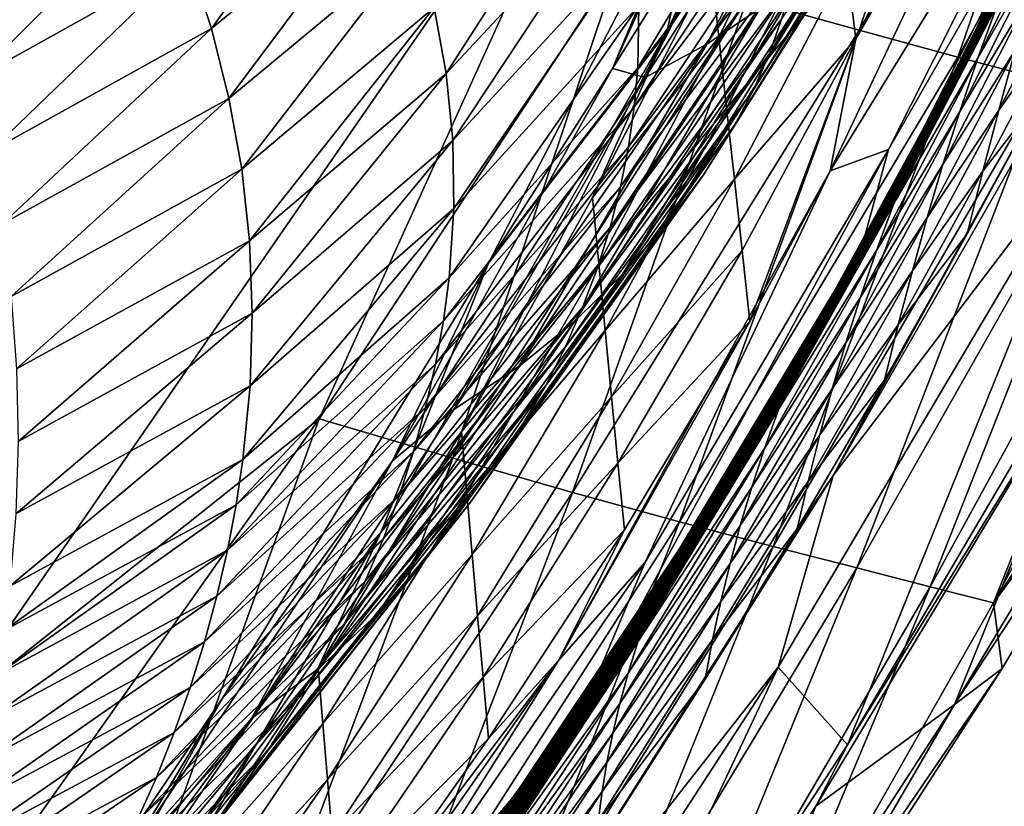
# Model space of a CAD drawing. Extents: x -205 to 205, y -420 to 0.
# Drawn here: x 32 to 82, y -341 to -301 of the extents above; entities that cross this region are included whole.
import ezdxf

# ---------------------------------------------------------------- set-up
doc = ezdxf.new("R2010")
doc.units = 0
doc.layers.add('LAYER00003', color=7, linetype='CONTINUOUS')

msp = doc.modelspace()

# ---------------------------------------------------------------- linework, layer by layer
at = {"layer": 'LAYER00003', "color": 31}
for points in [[(66.994, -290.983, 318.74), (75.158, -273.791, 332.806), (61.93, -303.057, 298.349)], [(75.158, -273.791, 332.806), (72.197, -286.623, 311.1), (61.93, -303.057, 298.349)], [(76.433, -276.093, 342.288), (66.994, -290.983, 318.74), (64.7, -301.176, 312.562)], [(64.7, -301.176, 312.562), (72.475, -286.15, 330.501), (76.433, -276.093, 342.288)], [(83.04, -275.692, 89.084), (74.557, -301.097, 137.051), (68.825, -299.482, 89.239)], [(74.557, -301.097, 137.051), (83.04, -275.692, 89.084), (88.414, -277.181, 136.623)], [(88.414, -277.181, 136.623), (79.608, -302.479, 184.894), (74.557, -301.097, 137.051)], [(79.608, -302.479, 184.894), (88.414, -277.181, 136.623), (93.073, -278.45, 184.195)], [(93.073, -278.45, 184.195), (84.095, -303.657, 234.29), (79.608, -302.479, 184.894)], [(77.834, -283.984, 301.087), (66.761, -301.803, 288.428), (75.207, -285.367, 306.125)], [(66.761, -301.803, 288.428), (77.834, -283.984, 301.087), (69.49, -299.965, 284.183)], [(73.061, -308.281, 315.753), (86.512, -286.435, 344.246), (84.522, -284.051, 343.055)], [(84.522, -284.051, 343.055), (74.383, -301.538, 321.326), (73.061, -308.281, 315.753)], [(74.383, -301.538, 321.326), (84.522, -284.051, 343.055), (81.596, -286.791, 338.432)], [(27.996, -336.005, 0), (-63.158, -285.157, 0), (63.158, -285.157, 0)], [(63.158, -285.157, 0), (46.916, -320.977, 40.747), (27.996, -336.005, 0)], [(46.916, -320.977, 40.747), (63.158, -285.157, 0), (62.293, -297.604, 39.94)], [(75.207, -285.367, 306.125), (63.605, -303.517, 292.586), (72.197, -286.623, 311.1)], [(63.605, -303.517, 292.586), (75.207, -285.367, 306.125), (66.761, -301.803, 288.428)], [(72.475, -286.15, 330.501), (64.7, -301.176, 312.562), (66.978, -297.806, 316.923)], [(61.93, -303.057, 298.349), (72.197, -286.623, 311.1), (63.605, -303.517, 292.586)], [(86.512, -286.435, 344.246), (73.061, -308.281, 315.753), (76.054, -307.186, 320.341)], [(86.512, -286.435, 344.246), (76.054, -307.186, 320.341), (86.499, -289.004, 346.359)], [(79.244, -287.042, 257.815), (69.937, -302.318, 248.316), (78.7, -288.607, 260.768)], [(69.937, -302.318, 248.316), (79.244, -287.042, 257.815), (70.595, -300.501, 245.789)], [(81.596, -286.791, 338.432), (73.906, -297.691, 323.62), (74.383, -301.538, 321.326)], [(71.875, -288.591, 228.373), (63.226, -303.026, 223.481), (72.059, -291.395, 232.755)], [(63.226, -303.026, 223.481), (71.875, -288.591, 228.373), (63.27, -299.823, 219.695)], [(78.7, -288.607, 260.768), (69.155, -304.101, 250.818), (78.028, -290.133, 263.698)], [(69.155, -304.101, 250.818), (78.7, -288.607, 260.768), (69.937, -302.318, 248.316)], [(79.676, -302.782, 330.21), (86.499, -289.004, 346.359), (74.589, -312.552, 318.694)], [(86.499, -289.004, 346.359), (76.054, -307.186, 320.341), (74.589, -312.552, 318.694)], [(86.499, -289.004, 346.359), (79.676, -302.782, 330.21), (85.065, -292.011, 344.889)], [(41.401, -301.005, 190.545), (49.211, -290.192, 191.662), (40.249, -297.479, 187.641)], [(49.211, -290.192, 191.662), (41.401, -301.005, 190.545), (50.693, -293.367, 195.041)], [(72.952, -289.997, 328.207), (66.978, -297.806, 316.923), (67.374, -301.443, 315.039)], [(67.374, -301.443, 315.039), (73.429, -293.844, 325.913), (72.952, -289.997, 328.207)], [(78.028, -290.133, 263.698), (68.245, -305.849, 253.293), (77.226, -291.617, 266.605)], [(68.245, -305.849, 253.293), (78.028, -290.133, 263.698), (69.155, -304.101, 250.818)], [(53.422, -303.3, 205.157), (61.536, -290.655, 208.092), (52.799, -299.928, 201.797)], [(61.536, -290.655, 208.092), (53.422, -303.3, 205.157), (62.424, -293.635, 211.993)], [(55.58, -313.013, 294.191), (64.7, -301.176, 312.562), (66.994, -290.983, 318.74)], [(66.994, -290.983, 318.74), (61.93, -303.057, 298.349), (55.58, -313.013, 294.191)], [(72.059, -291.395, 232.755), (63.044, -305.029, 225.781), (72.01, -293.163, 235.419)], [(63.044, -305.029, 225.781), (72.059, -291.395, 232.755), (63.226, -303.026, 223.481)], [(77.226, -291.617, 266.605), (66.58, -308.496, 257.088), (75.723, -293.845, 271.077)], [(66.58, -308.496, 257.088), (77.226, -291.617, 266.605), (68.245, -305.849, 253.293)], [(85.065, -292.011, 344.889), (79.676, -302.782, 330.21), (79.403, -303.307, 331.888)], [(79.403, -303.307, 331.888), (84.761, -292.63, 346.511), (85.065, -292.011, 344.889)], [(84.761, -292.63, 346.511), (79.403, -303.307, 331.888), (79.128, -303.84, 333.598)], [(79.128, -303.84, 333.598), (84.463, -293.245, 348.128), (84.761, -292.63, 346.511)], [(72.01, -293.163, 235.419), (62.745, -307.056, 228.06), (71.838, -294.962, 238.056)], [(62.745, -307.056, 228.06), (72.01, -293.163, 235.419), (63.044, -305.029, 225.781)], [(84.463, -293.245, 348.128), (79.128, -303.84, 333.598), (78.858, -304.369, 335.304)], [(78.858, -304.369, 335.304), (84.176, -293.842, 349.705), (84.463, -293.245, 348.128)], [(85.339, -292.938, 384.679), (81.645, -299.721, 365.503), (80.628, -302.517, 373.044)], [(80.628, -302.517, 373.044), (84.336, -296.022, 391.559), (85.339, -292.938, 384.679)], [(42.301, -304.583, 193.463), (50.693, -293.367, 195.041), (41.401, -301.005, 190.545)], [(50.693, -293.367, 195.041), (42.301, -304.583, 193.463), (51.89, -296.615, 198.422)], [(53.758, -306.73, 208.499), (62.424, -293.635, 211.993), (53.422, -303.3, 205.157)], [(62.424, -293.635, 211.993), (53.758, -306.73, 208.499), (63.002, -296.692, 215.863)], [(29.225, -303.612, 184.634), (38.846, -294.076, 184.777), (28.202, -299.998, 182.093)], [(38.846, -294.076, 184.777), (29.225, -303.612, 184.634), (40.249, -297.479, 187.641)], [(75.723, -293.845, 271.077), (64.636, -311.064, 260.822), (73.924, -295.977, 275.498)], [(64.636, -311.064, 260.822), (75.723, -293.845, 271.077), (66.58, -308.496, 257.088)], [(73.429, -293.844, 325.913), (67.374, -301.443, 315.039), (67.769, -305.079, 313.158)], [(67.769, -305.079, 313.158), (73.906, -297.691, 323.62), (73.429, -293.844, 325.913)], [(73.216, -323.868, 414.665), (86.701, -306.149, 445.151), (90.408, -293.953, 454.309)], [(84.11, -304.123, 433.499), (73.216, -323.868, 414.665), (90.408, -293.953, 454.309)], [(84.176, -293.842, 349.705), (78.858, -304.369, 335.304), (78.599, -304.884, 336.967)], [(78.599, -304.884, 336.967), (83.908, -294.409, 351.206), (84.176, -293.842, 349.705)], [(83.908, -294.409, 351.206), (78.599, -304.884, 336.967), (78.356, -305.372, 338.55)], [(78.356, -305.372, 338.55), (83.665, -294.93, 352.595), (83.908, -294.409, 351.206)], [(71.838, -294.962, 238.056), (62.331, -309.107, 230.312), (71.545, -296.793, 240.664)], [(62.331, -309.107, 230.312), (71.838, -294.962, 238.056), (62.745, -307.056, 228.06)], [(83.665, -294.93, 352.595), (78.356, -305.372, 338.55), (78.137, -305.822, 340.014)], [(78.137, -305.822, 340.014), (83.391, -295.529, 354.2), (83.665, -294.93, 352.595)], [(83.391, -295.529, 354.2), (78.137, -305.822, 340.014), (77.89, -306.339, 341.707)], [(77.89, -306.339, 341.707), (83.12, -296.135, 355.825), (83.391, -295.529, 354.2)], [(73.924, -295.977, 275.498), (62.45, -313.559, 264.503), (71.853, -298.018, 279.867)], [(62.45, -313.559, 264.503), (73.924, -295.977, 275.498), (64.636, -311.064, 260.822)], [(83.12, -296.135, 355.825), (77.89, -306.339, 341.707), (77.646, -306.862, 343.419)], [(77.646, -306.862, 343.419), (82.854, -296.744, 357.46), (83.12, -296.135, 355.825)], [(84.336, -296.022, 391.559), (80.628, -302.517, 373.044), (79.696, -305.259, 380.311)], [(79.696, -305.259, 380.311), (83.404, -299.073, 398.228), (84.336, -296.022, 391.559)], [(42.95, -308.205, 196.388), (51.89, -296.615, 198.422), (42.301, -304.583, 193.463)], [(51.89, -296.615, 198.422), (42.95, -308.205, 196.388), (52.799, -299.928, 201.797)], [(53.806, -310.215, 211.814), (63.002, -296.692, 215.863), (53.758, -306.73, 208.499)], [(63.002, -296.692, 215.863), (53.806, -310.215, 211.814), (63.27, -299.823, 219.695)], [(82.854, -296.744, 357.46), (77.646, -306.862, 343.419), (77.407, -307.388, 345.142)], [(77.407, -307.388, 345.142), (82.594, -297.352, 359.097), (82.854, -296.744, 357.46)], [(71.545, -296.793, 240.664), (61.802, -311.179, 232.536), (71.13, -298.651, 243.24)], [(61.802, -311.179, 232.536), (71.545, -296.793, 240.664), (62.331, -309.107, 230.312)], [(85.804, -297.19, 421.433), (82.529, -302.121, 404.743), (81.694, -305.19, 411.164)], [(81.694, -305.19, 411.164), (84.957, -300.612, 427.463), (85.804, -297.19, 421.433)], [(30.06, -307.297, 187.237), (40.249, -297.479, 187.641), (29.225, -303.612, 184.634)], [(40.249, -297.479, 187.641), (30.06, -307.297, 187.237), (41.401, -301.005, 190.545)], [(62.293, -297.604, 39.94), (53.749, -322.978, 89.419), (46.916, -320.977, 40.747)], [(53.749, -322.978, 89.419), (62.293, -297.604, 39.94), (68.825, -299.482, 89.239)], [(73.906, -297.691, 323.62), (67.769, -305.079, 313.158), (68.164, -308.716, 311.277)], [(68.164, -308.716, 311.277), (74.383, -301.538, 321.326), (73.906, -297.691, 323.62)], [(82.594, -297.352, 359.097), (77.407, -307.388, 345.142), (77.174, -307.913, 346.868)], [(77.174, -307.913, 346.868), (82.341, -297.957, 360.728), (82.594, -297.352, 359.097)], [(71.853, -298.018, 279.867), (59.992, -315.976, 268.122), (69.49, -299.965, 284.183)], [(59.992, -315.976, 268.122), (71.853, -298.018, 279.867), (62.45, -313.559, 264.503)], [(60.897, -309.647, 303.754), (67.374, -301.443, 315.039), (66.978, -297.806, 316.923)], [(64.7, -301.176, 312.562), (60.897, -309.647, 303.754), (66.978, -297.806, 316.923)], [(82.341, -297.957, 360.728), (77.174, -307.913, 346.868), (76.949, -308.435, 348.587)], [(76.949, -308.435, 348.587), (82.098, -298.556, 362.345), (82.341, -297.957, 360.728)], [(71.13, -298.651, 243.24), (61.159, -313.243, 234.736), (70.595, -300.501, 245.789)], [(61.159, -313.243, 234.736), (71.13, -298.651, 243.24), (61.802, -311.179, 232.536)], [(82.098, -298.556, 362.345), (76.949, -308.435, 348.587), (76.732, -308.951, 350.292)], [(76.732, -308.951, 350.292), (81.865, -299.145, 363.94), (82.098, -298.556, 362.345)], [(81.865, -299.145, 363.94), (76.732, -308.951, 350.292), (76.525, -309.459, 351.973)], [(76.525, -309.459, 351.973), (81.645, -299.721, 365.503), (81.865, -299.145, 363.94)], [(83.404, -299.073, 398.228), (79.696, -305.259, 380.311), (78.836, -307.97, 387.366)], [(78.836, -307.97, 387.366), (82.529, -302.121, 404.743), (83.404, -299.073, 398.228)], [(68.825, -299.482, 89.239), (59.874, -324.731, 137.518), (53.749, -322.978, 89.419)], [(59.874, -324.731, 137.518), (68.825, -299.482, 89.239), (74.557, -301.097, 137.051)], [(81.645, -299.721, 365.503), (76.525, -309.459, 351.973), (76.33, -309.955, 353.623)], [(76.33, -309.955, 353.623), (80.628, -302.517, 373.044), (81.645, -299.721, 365.503)], [(43.346, -311.863, 199.314), (52.799, -299.928, 201.797), (42.95, -308.205, 196.388)], [(52.799, -299.928, 201.797), (43.346, -311.863, 199.314), (53.422, -303.3, 205.157)], [(63.27, -299.823, 219.695), (53.564, -313.752, 215.096), (63.226, -303.026, 223.481)], [(53.564, -313.752, 215.096), (63.27, -299.823, 219.695), (53.806, -310.215, 211.814)], [(69.49, -299.965, 284.183), (57.142, -318.292, 271.655), (66.761, -301.803, 288.428)], [(57.142, -318.292, 271.655), (69.49, -299.965, 284.183), (59.992, -315.976, 268.122)], [(70.595, -300.501, 245.789), (60.399, -315.279, 236.913), (69.937, -302.318, 248.316)], [(60.399, -315.279, 236.913), (70.595, -300.501, 245.789), (61.159, -313.243, 234.736)], [(84.957, -300.612, 427.463), (81.694, -305.19, 411.164), (80.885, -308.31, 417.549)], [(80.885, -308.31, 417.549), (84.11, -304.123, 433.499), (84.957, -300.612, 427.463)], [(30.706, -310.997, 189.878), (41.401, -301.005, 190.545), (30.06, -307.297, 187.237)], [(41.401, -301.005, 190.545), (30.706, -310.997, 189.878), (42.301, -304.583, 193.463)], [(64.7, -301.176, 312.562), (55.58, -313.013, 294.191), (50.065, -326.779, 284.65)], [(54.204, -321.627, 291.021), (64.7, -301.176, 312.562), (50.065, -326.779, 284.65)], [(64.7, -301.176, 312.562), (54.204, -321.627, 291.021), (60.897, -309.647, 303.754)], [(74.557, -301.097, 137.051), (65.353, -326.237, 185.647), (59.874, -324.731, 137.518)], [(65.353, -326.237, 185.647), (74.557, -301.097, 137.051), (79.608, -302.479, 184.894)], [(66.761, -301.803, 288.428), (53.801, -320.486, 275.078), (63.605, -303.517, 292.586)], [(53.801, -320.486, 275.078), (66.761, -301.803, 288.428), (57.142, -318.292, 271.655)], [(67.374, -301.443, 315.039), (60.897, -309.647, 303.754), (61.227, -313.045, 302.278)], [(61.227, -313.045, 302.278), (67.769, -305.079, 313.158), (67.374, -301.443, 315.039)], [(74.383, -301.538, 321.326), (68.164, -308.716, 311.277), (68.56, -312.353, 309.393)], [(68.958, -315.989, 307.505), (74.383, -301.538, 321.326), (68.56, -312.353, 309.393)], [(68.958, -315.989, 307.505), (73.061, -308.281, 315.753), (74.383, -301.538, 321.326)], [(69.937, -302.318, 248.316), (59.519, -317.287, 239.065), (69.155, -304.101, 250.818)], [(59.519, -317.287, 239.065), (69.937, -302.318, 248.316), (60.399, -315.279, 236.913)], [(82.529, -302.121, 404.743), (78.836, -307.97, 387.366), (78.034, -310.675, 394.272)], [(78.034, -310.675, 394.272), (81.694, -305.19, 411.164), (82.529, -302.121, 404.743)], [(79.608, -302.479, 184.894), (70.158, -327.495, 234.416), (65.353, -326.237, 185.647)], [(70.158, -327.495, 234.416), (79.608, -302.479, 184.894), (84.095, -303.657, 234.29)], [(73.28, -314.463, 317.353), (79.403, -303.307, 331.888), (79.676, -302.782, 330.21)], [(79.676, -302.782, 330.21), (74.589, -312.552, 318.694), (73.28, -314.463, 317.353)], [(80.628, -302.517, 373.044), (76.33, -309.955, 353.623), (75.431, -312.367, 361.58)], [(75.431, -312.367, 361.58), (79.696, -305.259, 380.311), (80.628, -302.517, 373.044)], [(43.49, -315.558, 202.237), (53.422, -303.3, 205.157), (43.346, -311.863, 199.314)], [(53.422, -303.3, 205.157), (43.49, -315.558, 202.237), (53.758, -306.73, 208.499)], [(50.67, -323.113, 277.249), (55.58, -313.013, 294.191), (61.93, -303.057, 298.349)], [(63.605, -303.517, 292.586), (50.67, -323.113, 277.249), (61.93, -303.057, 298.349)], [(63.226, -303.026, 223.481), (53.271, -315.951, 217.096), (63.044, -305.029, 225.781)], [(53.271, -315.951, 217.096), (63.226, -303.026, 223.481), (53.564, -313.752, 215.096)], [(79.403, -303.307, 331.888), (73.28, -314.463, 317.353), (73.044, -314.903, 319.112)], [(73.044, -314.903, 319.112), (79.128, -303.84, 333.598), (79.403, -303.307, 331.888)], [(50.67, -323.113, 277.249), (63.605, -303.517, 292.586), (53.801, -320.486, 275.078)], [(84.095, -303.657, 234.29), (74.437, -328.595, 282.603), (70.158, -327.495, 234.416)], [(79.128, -303.84, 333.598), (73.044, -314.903, 319.112), (72.807, -315.35, 320.905)], [(72.807, -315.35, 320.905), (78.858, -304.369, 335.304), (79.128, -303.84, 333.598)], [(74.437, -328.595, 282.603), (84.095, -303.657, 234.29), (88.011, -304.65, 282.188)], [(69.155, -304.101, 250.818), (58.516, -319.265, 241.19), (68.245, -305.849, 253.293)], [(58.516, -319.265, 241.19), (69.155, -304.101, 250.818), (59.519, -317.287, 239.065)], [(73.216, -323.868, 414.665), (84.11, -304.123, 433.499), (80.086, -311.507, 423.956)], [(84.11, -304.123, 433.499), (80.885, -308.31, 417.549), (80.086, -311.507, 423.956)], [(31.162, -314.704, 192.55), (42.301, -304.583, 193.463), (30.706, -310.997, 189.878)], [(42.301, -304.583, 193.463), (31.162, -314.704, 192.55), (42.95, -308.205, 196.388)], [(78.858, -304.369, 335.304), (72.807, -315.35, 320.905), (72.575, -315.794, 322.693)], [(72.575, -315.794, 322.693), (78.599, -304.884, 336.967), (78.858, -304.369, 335.304)], [(88.011, -304.65, 282.188), (78.185, -329.562, 330.815), (74.437, -328.595, 282.603)], [(78.185, -329.562, 330.815), (88.011, -304.65, 282.188), (91.4, -305.463, 330.111)], [(63.044, -305.029, 225.781), (52.869, -318.166, 219.079), (62.745, -307.056, 228.06)], [(52.869, -318.166, 219.079), (63.044, -305.029, 225.781), (53.271, -315.951, 217.096)], [(67.769, -305.079, 313.158), (61.227, -313.045, 302.278), (61.553, -316.445, 300.806)], [(61.553, -316.445, 300.806), (68.164, -308.716, 311.277), (67.769, -305.079, 313.158)], [(78.599, -304.884, 336.967), (72.575, -315.794, 322.693), (72.352, -316.226, 324.437)], [(72.352, -316.226, 324.437), (78.356, -305.372, 338.55), (78.599, -304.884, 336.967)], [(79.696, -305.259, 380.311), (75.431, -312.367, 361.58), (74.612, -314.739, 369.249)], [(74.612, -314.739, 369.249), (78.836, -307.97, 387.366), (79.696, -305.259, 380.311)], [(81.694, -305.19, 411.164), (78.034, -310.675, 394.272), (77.278, -313.398, 401.089)], [(77.278, -313.398, 401.089), (80.885, -308.31, 417.549), (81.694, -305.19, 411.164)], [(68.245, -305.849, 253.293), (56.713, -322.279, 244.438), (66.58, -308.496, 257.088)], [(56.713, -322.279, 244.438), (68.245, -305.849, 253.293), (58.516, -319.265, 241.19)], [(78.137, -305.822, 340.014), (72.144, -316.635, 326.098), (71.957, -317.013, 327.637)], [(71.957, -317.013, 327.637), (77.89, -306.339, 341.707), (78.137, -305.822, 340.014)], [(78.356, -305.372, 338.55), (72.352, -316.226, 324.437), (72.144, -316.635, 326.098)], [(72.144, -316.635, 326.098), (78.137, -305.822, 340.014), (78.356, -305.372, 338.55)], [(91.4, -305.463, 330.111), (81.424, -330.374, 379.658), (78.185, -329.562, 330.815)], [(81.424, -330.374, 379.658), (91.4, -305.463, 330.111), (94.372, -306.122, 379.58)], [(86.701, -306.149, 445.151), (73.216, -323.868, 414.665), (70.413, -333.667, 410.733)], [(73.956, -337.641, 410.781), (86.701, -306.149, 445.151), (70.413, -333.667, 410.733)], [(77.89, -306.339, 341.707), (71.957, -317.013, 327.637), (71.746, -317.448, 329.416)], [(71.746, -317.448, 329.416), (77.646, -306.862, 343.419), (77.89, -306.339, 341.707)], [(86.701, -306.149, 445.151), (73.956, -337.641, 410.781), (90.293, -309.876, 444.916)], [(97.021, -306.681, 427.539), (81.424, -330.374, 379.658), (94.372, -306.122, 379.58)], [(53.758, -306.73, 208.499), (43.381, -319.285, 205.151), (53.806, -310.215, 211.814)], [(43.381, -319.285, 205.151), (53.758, -306.73, 208.499), (43.49, -315.558, 202.237)], [(77.646, -306.862, 343.419), (71.746, -317.448, 329.416), (71.539, -317.885, 331.215)], [(71.539, -317.885, 331.215), (77.407, -307.388, 345.142), (77.646, -306.862, 343.419)], [(93.655, -313.868, 433.113), (81.424, -330.374, 379.658), (97.021, -306.681, 427.539)], [(62.745, -307.056, 228.06), (52.36, -320.397, 221.042), (62.331, -309.107, 230.312)], [(52.36, -320.397, 221.042), (62.745, -307.056, 228.06), (52.869, -318.166, 219.079)], [(76.054, -307.186, 320.341), (60.164, -336.43, 292.481), (74.589, -312.552, 318.694)], [(60.164, -336.43, 292.481), (76.054, -307.186, 320.341), (63.597, -328.3, 297.826)], [(73.061, -308.281, 315.753), (63.597, -328.3, 297.826), (76.054, -307.186, 320.341)], [(77.407, -307.388, 345.142), (71.539, -317.885, 331.215), (71.338, -318.324, 333.024)], [(71.338, -318.324, 333.024), (77.174, -307.913, 346.868), (77.407, -307.388, 345.142)], [(31.428, -318.412, 195.248), (42.95, -308.205, 196.388), (31.162, -314.704, 192.55)], [(42.95, -308.205, 196.388), (31.428, -318.412, 195.248), (43.346, -311.863, 199.314)], [(59.166, -333.324, 290.324), (63.597, -328.3, 297.826), (73.061, -308.281, 315.753)], [(68.958, -315.989, 307.505), (59.166, -333.324, 290.324), (73.061, -308.281, 315.753)], [(77.174, -307.913, 346.868), (71.338, -318.324, 333.024), (71.142, -318.762, 334.835)], [(71.142, -318.762, 334.835), (76.949, -308.435, 348.587), (77.174, -307.913, 346.868)], [(78.836, -307.97, 387.366), (74.612, -314.739, 369.249), (73.863, -317.088, 376.7)], [(73.863, -317.088, 376.7), (78.034, -310.675, 394.272), (78.836, -307.97, 387.366)], [(80.885, -308.31, 417.549), (77.278, -313.398, 401.089), (76.555, -316.164, 407.879)], [(76.555, -316.164, 407.879), (80.086, -311.507, 423.956), (80.885, -308.31, 417.549)], [(66.58, -308.496, 257.088), (54.655, -325.228, 247.627), (64.636, -311.064, 260.822)], [(54.655, -325.228, 247.627), (66.58, -308.496, 257.088), (56.713, -322.279, 244.438)], [(68.164, -308.716, 311.277), (61.553, -316.445, 300.806), (61.88, -319.844, 299.333)], [(61.88, -319.844, 299.333), (68.56, -312.353, 309.393), (68.164, -308.716, 311.277)], [(76.949, -308.435, 348.587), (71.142, -318.762, 334.835), (70.954, -319.197, 336.64)], [(70.954, -319.197, 336.64), (76.732, -308.951, 350.292), (76.949, -308.435, 348.587)], [(62.331, -309.107, 230.312), (51.746, -322.641, 222.983), (61.802, -311.179, 232.536)], [(51.746, -322.641, 222.983), (62.331, -309.107, 230.312), (52.36, -320.397, 221.042)], [(76.732, -308.951, 350.292), (70.954, -319.197, 336.64), (70.774, -319.627, 338.431)], [(70.774, -319.627, 338.431), (76.525, -309.459, 351.973), (76.732, -308.951, 350.292)], [(54.204, -321.627, 291.021), (61.227, -313.045, 302.278), (60.897, -309.647, 303.754)], [(76.525, -309.459, 351.973), (70.774, -319.627, 338.431), (70.602, -320.051, 340.198)], [(70.602, -320.051, 340.198), (76.33, -309.955, 353.623), (76.525, -309.459, 351.973)], [(73.956, -337.641, 410.781), (87.489, -315.692, 437.204), (90.293, -309.876, 444.916)], [(53.806, -310.215, 211.814), (43.016, -323.041, 208.052), (53.564, -313.752, 215.096)], [(43.016, -323.041, 208.052), (53.806, -310.215, 211.814), (43.381, -319.285, 205.151)], [(76.33, -309.955, 353.623), (70.602, -320.051, 340.198), (70.441, -320.466, 341.935)], [(70.441, -320.466, 341.935), (75.431, -312.367, 361.58), (76.33, -309.955, 353.623)], [(78.034, -310.675, 394.272), (73.863, -317.088, 376.7), (73.174, -319.432, 384.002)], [(73.174, -319.432, 384.002), (77.278, -313.398, 401.089), (78.034, -310.675, 394.272)], [(61.802, -311.179, 232.536), (51.028, -324.876, 224.903), (61.159, -313.243, 234.736)], [(51.028, -324.876, 224.903), (61.802, -311.179, 232.536), (51.746, -322.641, 222.983)], [(64.636, -311.064, 260.822), (52.39, -328.12, 250.763), (62.45, -313.559, 264.503)], [(52.39, -328.12, 250.763), (64.636, -311.064, 260.822), (54.655, -325.228, 247.627)], [(31.504, -322.12, 197.97), (43.346, -311.863, 199.314), (31.428, -318.412, 195.248)], [(43.346, -311.863, 199.314), (31.504, -322.12, 197.97), (43.49, -315.558, 202.237)], [(73.216, -323.868, 414.665), (80.086, -311.507, 423.956), (75.851, -318.996, 414.705)], [(80.086, -311.507, 423.956), (76.555, -316.164, 407.879), (75.851, -318.996, 414.705)], [(68.56, -312.353, 309.393), (61.88, -319.844, 299.333), (62.209, -323.243, 297.857)], [(62.209, -323.243, 297.857), (68.958, -315.989, 307.505), (68.56, -312.353, 309.393)], [(75.431, -312.367, 361.58), (70.441, -320.466, 341.935), (69.707, -322.484, 350.319)], [(69.707, -322.484, 350.319), (74.612, -314.739, 369.249), (75.431, -312.367, 361.58)], [(65.348, -327.622, 303.53), (74.589, -312.552, 318.694), (60.164, -336.43, 292.481)], [(74.589, -312.552, 318.694), (65.348, -327.622, 303.53), (73.28, -314.463, 317.353)], [(50.065, -326.779, 284.65), (55.58, -313.013, 294.191), (41.973, -335.253, 271.288)], [(55.58, -313.013, 294.191), (50.67, -323.113, 277.249), (41.973, -335.253, 271.288)], [(61.159, -313.243, 234.736), (50.201, -327.089, 226.804), (60.399, -315.279, 236.913)], [(50.201, -327.089, 226.804), (61.159, -313.243, 234.736), (51.028, -324.876, 224.903)], [(61.227, -313.045, 302.278), (54.204, -321.627, 291.021), (54.48, -324.764, 289.943)], [(54.48, -324.764, 289.943), (61.553, -316.445, 300.806), (61.227, -313.045, 302.278)], [(77.278, -313.398, 401.089), (73.174, -319.432, 384.002), (72.536, -321.787, 391.227)], [(72.536, -321.787, 391.227), (76.555, -316.164, 407.879), (77.278, -313.398, 401.089)], [(53.564, -313.752, 215.096), (42.665, -325.364, 209.826), (53.271, -315.951, 217.096)], [(42.665, -325.364, 209.826), (53.564, -313.752, 215.096), (43.016, -323.041, 208.052)], [(62.45, -313.559, 264.503), (49.88, -330.951, 253.839), (59.992, -315.976, 268.122)], [(49.88, -330.951, 253.839), (62.45, -313.559, 264.503), (52.39, -328.12, 250.763)], [(93.655, -313.868, 433.113), (79.437, -335.584, 411.702), (81.876, -333.734, 409.088)], [(91.241, -315.845, 435.691), (79.437, -335.584, 411.702), (93.655, -313.868, 433.113)], [(81.424, -330.374, 379.658), (93.655, -313.868, 433.113), (81.876, -333.734, 409.088)], [(73.044, -314.903, 319.112), (65.348, -327.622, 303.53), (65.164, -327.972, 305.362)], [(65.164, -327.972, 305.362), (72.807, -315.35, 320.905), (73.044, -314.903, 319.112)], [(65.348, -327.622, 303.53), (73.044, -314.903, 319.112), (73.28, -314.463, 317.353)], [(74.612, -314.739, 369.249), (69.707, -322.484, 350.319), (69.051, -324.463, 358.402)], [(69.051, -324.463, 358.402), (73.863, -317.088, 376.7), (74.612, -314.739, 369.249)], [(60.399, -315.279, 236.913), (49.262, -329.277, 228.682), (59.519, -317.287, 239.065)], [(49.262, -329.277, 228.682), (60.399, -315.279, 236.913), (50.201, -327.089, 226.804)], [(72.807, -315.35, 320.905), (65.164, -327.972, 305.362), (64.981, -328.328, 307.226)], [(64.981, -328.328, 307.226), (72.575, -315.794, 322.693), (72.807, -315.35, 320.905)], [(43.49, -315.558, 202.237), (31.389, -325.824, 200.712), (43.381, -319.285, 205.151)], [(31.389, -325.824, 200.712), (43.49, -315.558, 202.237), (31.504, -322.12, 197.97)], [(72.575, -315.794, 322.693), (64.981, -328.328, 307.226), (64.803, -328.681, 309.085)], [(64.803, -328.681, 309.085), (72.352, -316.226, 324.437), (72.575, -315.794, 322.693)], [(72.341, -340.78, 407.231), (79.437, -335.584, 411.702), (87.489, -315.692, 437.204)], [(87.489, -315.692, 437.204), (73.956, -337.641, 410.781), (72.341, -340.78, 407.231)], [(87.489, -315.692, 437.204), (79.437, -335.584, 411.702), (91.241, -315.845, 435.691)], [(53.271, -315.951, 217.096), (42.218, -327.694, 211.591), (52.869, -318.166, 219.079)], [(42.218, -327.694, 211.591), (53.271, -315.951, 217.096), (42.665, -325.364, 209.826)], [(59.992, -315.976, 268.122), (46.948, -333.686, 256.815), (57.142, -318.292, 271.655)], [(46.948, -333.686, 256.815), (59.992, -315.976, 268.122), (49.88, -330.951, 253.839)], [(59.166, -333.324, 290.324), (68.958, -315.989, 307.505), (62.543, -326.639, 296.372)], [(68.958, -315.989, 307.505), (62.209, -323.243, 297.857), (62.543, -326.639, 296.372)], [(72.352, -316.226, 324.437), (64.803, -328.681, 309.085), (64.632, -329.025, 310.902)], [(64.632, -329.025, 310.902), (72.144, -316.635, 326.098), (72.352, -316.226, 324.437)], [(76.555, -316.164, 407.879), (72.536, -321.787, 391.227), (71.939, -324.17, 398.443)], [(71.939, -324.17, 398.443), (75.851, -318.996, 414.705), (76.555, -316.164, 407.879)], [(61.553, -316.445, 300.806), (54.48, -324.764, 289.943), (54.753, -327.903, 288.871)], [(54.753, -327.903, 288.871), (61.88, -319.844, 299.333), (61.553, -316.445, 300.806)], [(72.144, -316.635, 326.098), (64.632, -329.025, 310.902), (64.474, -329.351, 312.641)], [(64.474, -329.351, 312.641), (71.957, -317.013, 327.637), (72.144, -316.635, 326.098)], [(59.519, -317.287, 239.065), (48.206, -331.44, 230.535), (58.516, -319.265, 241.19)], [(48.206, -331.44, 230.535), (59.519, -317.287, 239.065), (49.262, -329.277, 228.682)], [(71.746, -317.448, 329.416), (64.331, -329.653, 314.265), (64.171, -329.999, 316.145)], [(64.171, -329.999, 316.145), (71.539, -317.885, 331.215), (71.746, -317.448, 329.416)], [(71.957, -317.013, 327.637), (64.474, -329.351, 312.641), (64.331, -329.653, 314.265)], [(64.331, -329.653, 314.265), (71.746, -317.448, 329.416), (71.957, -317.013, 327.637)], [(73.863, -317.088, 376.7), (69.051, -324.463, 358.402), (68.466, -326.416, 366.262)], [(68.466, -326.416, 366.262), (73.174, -319.432, 384.002), (73.863, -317.088, 376.7)], [(71.539, -317.885, 331.215), (64.171, -329.999, 316.145), (64.016, -330.345, 318.032)], [(64.016, -330.345, 318.032), (71.338, -318.324, 333.024), (71.539, -317.885, 331.215)], [(52.869, -318.166, 219.079), (41.677, -330.03, 213.345), (52.36, -320.397, 221.042)], [(41.677, -330.03, 213.345), (52.869, -318.166, 219.079), (42.218, -327.694, 211.591)], [(57.142, -318.292, 271.655), (43.45, -336.297, 259.661), (53.801, -320.486, 275.078)], [(43.45, -336.297, 259.661), (57.142, -318.292, 271.655), (46.948, -333.686, 256.815)], [(71.338, -318.324, 333.024), (64.016, -330.345, 318.032), (63.866, -330.69, 319.921)], [(63.866, -330.69, 319.921), (71.142, -318.762, 334.835), (71.338, -318.324, 333.024)], [(71.142, -318.762, 334.835), (63.866, -330.69, 319.921), (63.722, -331.033, 321.809)], [(63.722, -331.033, 321.809), (70.954, -319.197, 336.64), (71.142, -318.762, 334.835)], [(43.381, -319.285, 205.151), (31.08, -329.522, 203.47), (43.016, -323.041, 208.052)], [(31.08, -329.522, 203.47), (43.381, -319.285, 205.151), (31.389, -325.824, 200.712)], [(58.516, -319.265, 241.19), (46.334, -334.75, 233.364), (56.713, -322.279, 244.438)], [(46.334, -334.75, 233.364), (58.516, -319.265, 241.19), (48.206, -331.44, 230.535)], [(70.954, -319.197, 336.64), (63.722, -331.033, 321.809), (63.584, -331.374, 323.691)], [(63.584, -331.374, 323.691), (70.774, -319.627, 338.431), (70.954, -319.197, 336.64)], [(73.174, -319.432, 384.002), (68.466, -326.416, 366.262), (67.942, -328.36, 373.975)], [(67.942, -328.36, 373.975), (72.536, -321.787, 391.227), (73.174, -319.432, 384.002)], [(75.851, -318.996, 414.705), (71.939, -324.17, 398.443), (71.373, -326.597, 405.72)], [(71.373, -326.597, 405.72), (73.216, -323.868, 414.665), (75.851, -318.996, 414.705)], [(61.88, -319.844, 299.333), (54.753, -327.903, 288.871), (55.027, -331.043, 287.798)], [(55.027, -331.043, 287.798), (62.209, -323.243, 297.857), (61.88, -319.844, 299.333)], [(70.774, -319.627, 338.431), (63.584, -331.374, 323.691), (63.454, -331.712, 325.562)], [(63.454, -331.712, 325.562), (70.602, -320.051, 340.198), (70.774, -319.627, 338.431)], [(52.36, -320.397, 221.042), (41.045, -332.37, 215.085), (51.746, -322.641, 222.983)], [(41.045, -332.37, 215.085), (52.36, -320.397, 221.042), (41.677, -330.03, 213.345)], [(70.441, -320.466, 341.935), (63.332, -332.045, 327.419), (63.22, -332.375, 329.257)], [(63.22, -332.375, 329.257), (69.707, -322.484, 350.319), (70.441, -320.466, 341.935)], [(70.602, -320.051, 340.198), (63.454, -331.712, 325.562), (63.332, -332.045, 327.419)], [(63.332, -332.045, 327.419), (70.441, -320.466, 341.935), (70.602, -320.051, 340.198)], [(43.45, -336.297, 259.661), (50.67, -323.113, 277.249), (53.801, -320.486, 275.078)], [(27.996, -336.005, 0), (46.916, -320.977, 40.747), (30.608, -344.047, 41.581)], [(46.916, -320.977, 40.747), (37.802, -346.184, 89.657), (30.608, -344.047, 41.581)], [(37.802, -346.184, 89.657), (46.916, -320.977, 40.747), (53.749, -322.978, 89.419)], [(46.87, -333.702, 278.747), (54.48, -324.764, 289.943), (54.204, -321.627, 291.021)], [(54.204, -321.627, 291.021), (50.065, -326.779, 284.65), (46.87, -333.702, 278.747)], [(72.536, -321.787, 391.227), (67.942, -328.36, 373.975), (67.473, -330.308, 381.618)], [(67.473, -330.308, 381.618), (71.939, -324.17, 398.443), (72.536, -321.787, 391.227)], [(56.713, -322.279, 244.438), (44.236, -338.006, 236.139), (54.655, -325.228, 247.627)], [(44.236, -338.006, 236.139), (56.713, -322.279, 244.438), (46.334, -334.75, 233.364)], [(69.707, -322.484, 350.319), (63.22, -332.375, 329.257), (62.721, -333.973, 338.146)], [(62.721, -333.973, 338.146), (69.051, -324.463, 358.402), (69.707, -322.484, 350.319)], [(53.749, -322.978, 89.419), (44.358, -348.087, 138.025), (37.802, -346.184, 89.657)], [(51.746, -322.641, 222.983), (40.322, -334.702, 216.811), (51.028, -324.876, 224.903)], [(40.322, -334.702, 216.811), (51.746, -322.641, 222.983), (41.045, -332.37, 215.085)], [(44.358, -348.087, 138.025), (53.749, -322.978, 89.419), (59.874, -324.731, 137.518)], [(43.016, -323.041, 208.052), (30.794, -331.791, 205.173), (42.665, -325.364, 209.826)], [(30.794, -331.791, 205.173), (43.016, -323.041, 208.052), (31.08, -329.522, 203.47)], [(37.064, -343.44, 258.124), (41.973, -335.253, 271.288), (50.67, -323.113, 277.249)], [(50.67, -323.113, 277.249), (43.45, -336.297, 259.661), (37.064, -343.44, 258.124)], [(62.209, -323.243, 297.857), (55.027, -331.043, 287.798), (55.303, -334.18, 286.72)], [(55.303, -334.18, 286.72), (62.543, -326.639, 296.372), (62.209, -323.243, 297.857)], [(52.333, -356.723, 379.439), (70.413, -333.667, 410.733), (73.216, -323.868, 414.665)], [(73.216, -323.868, 414.665), (61.047, -343.088, 387.375), (52.333, -356.723, 379.439)], [(61.047, -343.088, 387.375), (73.216, -323.868, 414.665), (66.663, -334.279, 397.003)], [(66.663, -334.279, 397.003), (73.216, -323.868, 414.665), (71.373, -326.597, 405.72)], [(69.051, -324.463, 358.402), (62.721, -333.973, 338.146), (62.296, -335.522, 346.672)], [(62.296, -335.522, 346.672), (68.466, -326.416, 366.262), (69.051, -324.463, 358.402)], [(71.939, -324.17, 398.443), (67.473, -330.308, 381.618), (67.049, -332.276, 389.269)], [(67.049, -332.276, 389.269), (71.373, -326.597, 405.72), (71.939, -324.17, 398.443)], [(51.028, -324.876, 224.903), (39.504, -337.013, 218.523), (50.201, -327.089, 226.804)], [(39.504, -337.013, 218.523), (51.028, -324.876, 224.903), (40.322, -334.702, 216.811)], [(59.874, -324.731, 137.518), (50.289, -349.734, 186.422), (44.358, -348.087, 138.025)], [(54.48, -324.764, 289.943), (46.87, -333.702, 278.747), (47.107, -336.559, 278.055)], [(47.107, -336.559, 278.055), (54.753, -327.903, 288.871), (54.48, -324.764, 289.943)], [(50.289, -349.734, 186.422), (59.874, -324.731, 137.518), (65.353, -326.237, 185.647)], [(42.665, -325.364, 209.826), (30.436, -334.055, 206.878), (42.218, -327.694, 211.591)], [(30.436, -334.055, 206.878), (42.665, -325.364, 209.826), (30.794, -331.791, 205.173)], [(54.655, -325.228, 247.627), (41.974, -341.222, 238.871), (52.39, -328.12, 250.763)], [(41.974, -341.222, 238.871), (54.655, -325.228, 247.627), (44.236, -338.006, 236.139)], [(65.353, -326.237, 185.647), (55.45, -351.098, 234.596), (50.289, -349.734, 186.422)], [(55.45, -351.098, 234.596), (65.353, -326.237, 185.647), (70.158, -327.495, 234.416)], [(68.466, -326.416, 366.262), (62.296, -335.522, 346.672), (61.937, -337.039, 354.934)], [(61.937, -337.039, 354.934), (67.942, -328.36, 373.975), (68.466, -326.416, 366.262)], [(41.973, -335.253, 271.288), (32.325, -352.471, 258.664), (50.065, -326.779, 284.65)], [(38.868, -345.828, 266.958), (50.065, -326.779, 284.65), (32.325, -352.471, 258.664)], [(50.065, -326.779, 284.65), (38.868, -345.828, 266.958), (46.87, -333.702, 278.747)], [(62.543, -326.639, 296.372), (55.303, -334.18, 286.72), (55.585, -337.313, 285.633)], [(59.166, -333.324, 290.324), (62.543, -326.639, 296.372), (55.585, -337.313, 285.633)], [(71.373, -326.597, 405.72), (67.049, -332.276, 389.269), (66.663, -334.279, 397.003)], [(50.201, -327.089, 226.804), (38.586, -339.304, 220.218), (49.262, -329.277, 228.682)], [(38.586, -339.304, 220.218), (50.201, -327.089, 226.804), (39.504, -337.013, 218.523)], [(70.158, -327.495, 234.416), (60.115, -352.319, 283.053), (55.45, -351.098, 234.596)], [(60.115, -352.319, 283.053), (70.158, -327.495, 234.416), (74.437, -328.595, 282.603)], [(42.218, -327.694, 211.591), (30.008, -336.311, 208.584), (41.677, -330.03, 213.345)], [(30.008, -336.311, 208.584), (42.218, -327.694, 211.591), (30.436, -334.055, 206.878)], [(54.753, -327.903, 288.871), (47.107, -336.559, 278.055), (47.341, -339.419, 277.367)], [(47.341, -339.419, 277.367), (55.027, -331.043, 287.798), (54.753, -327.903, 288.871)], [(65.164, -327.972, 305.362), (57.046, -340.123, 291.007), (56.926, -340.388, 292.898)], [(56.926, -340.388, 292.898), (64.981, -328.328, 307.226), (65.164, -327.972, 305.362)], [(65.348, -327.622, 303.53), (57.169, -339.865, 289.173), (57.046, -340.123, 291.007)], [(57.046, -340.123, 291.007), (65.164, -327.972, 305.362), (65.348, -327.622, 303.53)], [(65.348, -327.622, 303.53), (60.164, -336.43, 292.481), (57.169, -339.865, 289.173)], [(52.39, -328.12, 250.763), (39.498, -344.388, 241.548), (49.88, -330.951, 253.839)], [(39.498, -344.388, 241.548), (52.39, -328.12, 250.763), (41.974, -341.222, 238.871)], [(48.955, -349.544, 276.785), (60.164, -336.43, 292.481), (63.597, -328.3, 297.826)], [(59.166, -333.324, 290.324), (48.955, -349.544, 276.785), (63.597, -328.3, 297.826)], [(64.981, -328.328, 307.226), (56.926, -340.388, 292.898), (56.81, -340.656, 294.817)], [(56.81, -340.656, 294.817), (64.803, -328.681, 309.085), (64.981, -328.328, 307.226)], [(67.942, -328.36, 373.975), (61.937, -337.039, 354.934), (61.639, -338.539, 363.035)], [(61.639, -338.539, 363.035), (67.473, -330.308, 381.618), (67.942, -328.36, 373.975)], [(64.632, -329.025, 310.902), (56.698, -340.922, 296.731), (56.592, -341.182, 298.608)], [(56.592, -341.182, 298.608), (64.474, -329.351, 312.641), (64.632, -329.025, 310.902)], [(64.803, -328.681, 309.085), (56.81, -340.656, 294.817), (56.698, -340.922, 296.731)], [(56.698, -340.922, 296.731), (64.632, -329.025, 310.902), (64.803, -328.681, 309.085)], [(74.437, -328.595, 282.603), (64.241, -353.433, 331.536), (60.115, -352.319, 283.053)], [(64.241, -353.433, 331.536), (74.437, -328.595, 282.603), (78.185, -329.562, 330.815)], [(49.262, -329.277, 228.682), (37.562, -341.572, 221.893), (48.206, -331.44, 230.535)], [(37.562, -341.572, 221.893), (49.262, -329.277, 228.682), (38.586, -339.304, 220.218)], [(64.474, -329.351, 312.641), (56.592, -341.182, 298.608), (56.492, -341.43, 300.417)], [(56.492, -341.43, 300.417), (64.331, -329.653, 314.265), (64.474, -329.351, 312.641)], [(41.677, -330.03, 213.345), (29.512, -338.559, 210.289), (41.045, -332.37, 215.085)], [(29.512, -338.559, 210.289), (41.677, -330.03, 213.345), (30.008, -336.311, 208.584)], [(64.171, -329.999, 316.145), (56.4, -341.663, 302.126), (56.297, -341.932, 304.104)], [(56.297, -341.932, 304.104), (64.016, -330.345, 318.032), (64.171, -329.999, 316.145)], [(64.331, -329.653, 314.265), (56.492, -341.43, 300.417), (56.4, -341.663, 302.126)], [(56.4, -341.663, 302.126), (64.171, -329.999, 316.145), (64.331, -329.653, 314.265)], [(78.185, -329.562, 330.815), (67.777, -354.385, 379.786), (64.241, -353.433, 331.536)], [(67.777, -354.385, 379.786), (78.185, -329.562, 330.815), (81.424, -330.374, 379.658)], [(64.016, -330.345, 318.032), (56.297, -341.932, 304.104), (56.198, -342.197, 306.066)], [(56.198, -342.197, 306.066), (63.866, -330.69, 319.921), (64.016, -330.345, 318.032)], [(67.473, -330.308, 381.618), (61.639, -338.539, 363.035), (61.396, -340.036, 371.075)], [(61.396, -340.036, 371.075), (67.049, -332.276, 389.269), (67.473, -330.308, 381.618)], [(81.876, -333.734, 409.088), (67.777, -354.385, 379.786), (81.424, -330.374, 379.658)], [(49.88, -330.951, 253.839), (36.58, -347.462, 244.122), (46.948, -333.686, 256.815)], [(36.58, -347.462, 244.122), (49.88, -330.951, 253.839), (39.498, -344.388, 241.548)], [(55.027, -331.043, 287.798), (47.341, -339.419, 277.367), (47.575, -342.279, 276.68)], [(47.575, -342.279, 276.68), (55.303, -334.18, 286.72), (55.027, -331.043, 287.798)], [(63.722, -331.033, 321.809), (56.106, -342.46, 308.014), (56.019, -342.721, 309.954)], [(56.019, -342.721, 309.954), (63.584, -331.374, 323.691), (63.722, -331.033, 321.809)], [(63.866, -330.69, 319.921), (56.198, -342.197, 306.066), (56.106, -342.46, 308.014)], [(56.106, -342.46, 308.014), (63.722, -331.033, 321.809), (63.866, -330.69, 319.921)], [(48.206, -331.44, 230.535), (35.767, -345.05, 224.455), (46.334, -334.75, 233.364)], [(35.767, -345.05, 224.455), (48.206, -331.44, 230.535), (37.562, -341.572, 221.893)], [(63.584, -331.374, 323.691), (56.019, -342.721, 309.954), (55.939, -342.98, 311.887)], [(55.939, -342.98, 311.887), (63.454, -331.712, 325.562), (63.584, -331.374, 323.691)], [(63.332, -332.045, 327.419), (55.865, -343.237, 313.817), (55.798, -343.493, 315.748)], [(55.798, -343.493, 315.748), (63.22, -332.375, 329.257), (63.332, -332.045, 327.419)], [(63.454, -331.712, 325.562), (55.939, -342.98, 311.887), (55.865, -343.237, 313.817)], [(55.865, -343.237, 313.817), (63.332, -332.045, 327.419), (63.454, -331.712, 325.562)], [(41.045, -332.37, 215.085), (28.948, -340.79, 211.993), (40.322, -334.702, 216.811)], [(28.948, -340.79, 211.993), (41.045, -332.37, 215.085), (29.512, -338.559, 210.289)], [(63.22, -332.375, 329.257), (55.798, -343.493, 315.748), (55.737, -343.749, 317.684)], [(55.737, -343.749, 317.684), (62.721, -333.973, 338.146), (63.22, -332.375, 329.257)], [(67.049, -332.276, 389.269), (61.396, -340.036, 371.075), (61.2, -341.548, 379.155)], [(61.2, -341.548, 379.155), (66.663, -334.279, 397.003), (67.049, -332.276, 389.269)], [(48.955, -349.544, 276.785), (59.166, -333.324, 290.324), (41.942, -357.957, 266.875)], [(59.166, -333.324, 290.324), (48.056, -347.989, 275.287), (41.942, -357.957, 266.875)], [(48.056, -347.989, 275.287), (59.166, -333.324, 290.324), (55.585, -337.313, 285.633)], [(46.948, -333.686, 256.815), (33.033, -350.41, 246.552), (43.45, -336.297, 259.661)], [(33.033, -350.41, 246.552), (46.948, -333.686, 256.815), (36.58, -347.462, 244.122)], [(38.868, -345.828, 266.958), (47.107, -336.559, 278.055), (46.87, -333.702, 278.747)], [(70.413, -333.667, 410.733), (52.333, -356.723, 379.439), (51.103, -363.352, 379.976)], [(54.564, -367.284, 380.132), (70.413, -333.667, 410.733), (51.103, -363.352, 379.976)], [(70.413, -333.667, 410.733), (54.564, -367.284, 380.132), (73.956, -337.641, 410.781)], [(62.721, -333.973, 338.146), (55.737, -343.749, 317.684), (55.487, -344.996, 327.046)], [(55.487, -344.996, 327.046), (62.296, -335.522, 346.672), (62.721, -333.973, 338.146)], [(67.777, -354.385, 379.786), (81.876, -333.734, 409.088), (68.318, -354.696, 386.664)], [(79.437, -335.584, 411.702), (68.318, -354.696, 386.664), (81.876, -333.734, 409.088)], [(55.303, -334.18, 286.72), (47.575, -342.279, 276.68), (47.812, -345.136, 275.988)], [(47.812, -345.136, 275.988), (55.585, -337.313, 285.633), (55.303, -334.18, 286.72)], [(66.663, -334.279, 397.003), (61.2, -341.548, 379.155), (61.047, -343.088, 387.375)], [(40.322, -334.702, 216.811), (28.313, -343, 213.694), (39.504, -337.013, 218.523)], [(28.313, -343, 213.694), (40.322, -334.702, 216.811), (28.948, -340.79, 211.993)], [(46.334, -334.75, 233.364), (33.781, -348.483, 226.977), (44.236, -338.006, 236.139)], [(33.781, -348.483, 226.977), (46.334, -334.75, 233.364), (35.767, -345.05, 224.455)], [(32.325, -352.471, 258.664), (41.973, -335.253, 271.288), (37.43, -341.966, 264.816)], [(41.973, -335.253, 271.288), (37.064, -343.44, 258.124), (37.43, -341.966, 264.816)], [(62.296, -335.522, 346.672), (55.487, -344.996, 327.046), (55.296, -346.202, 335.918)], [(55.296, -346.202, 335.918), (61.937, -337.039, 354.934), (62.296, -335.522, 346.672)], [(68.318, -354.696, 386.664), (79.437, -335.584, 411.702), (65.866, -356.459, 389.34)], [(72.341, -340.78, 407.231), (65.866, -356.459, 389.34), (79.437, -335.584, 411.702)], [(29.336, -353.321, 248.932), (43.45, -336.297, 259.661), (33.033, -350.41, 246.552)], [(29.336, -353.321, 248.932), (37.064, -343.44, 258.124), (43.45, -336.297, 259.661)], [(47.107, -336.559, 278.055), (38.868, -345.828, 266.958), (39.079, -348.391, 266.633)], [(39.079, -348.391, 266.633), (47.341, -339.419, 277.367), (47.107, -336.559, 278.055)], [(48.488, -351.79, 277.744), (60.164, -336.43, 292.481), (42.463, -360.338, 268.785)], [(60.164, -336.43, 292.481), (48.955, -349.544, 276.785), (42.463, -360.338, 268.785)], [(60.164, -336.43, 292.481), (48.488, -351.79, 277.744), (57.169, -339.865, 289.173)], [(39.504, -337.013, 218.523), (27.601, -345.187, 215.39), (38.586, -339.304, 220.218)], [(27.601, -345.187, 215.39), (39.504, -337.013, 218.523), (28.313, -343, 213.694)], [(61.937, -337.039, 354.934), (55.296, -346.202, 335.918), (55.163, -347.377, 344.445)], [(55.163, -347.377, 344.445), (61.639, -338.539, 363.035), (61.937, -337.039, 354.934)], [(55.585, -337.313, 285.633), (47.812, -345.136, 275.988), (48.056, -347.989, 275.287)], [(44.236, -338.006, 236.139), (31.677, -351.885, 229.471), (41.974, -341.222, 238.871)], [(31.677, -351.885, 229.471), (44.236, -338.006, 236.139), (33.781, -348.483, 226.977)], [(72.341, -340.78, 407.231), (73.956, -337.641, 410.781), (54.564, -367.284, 380.132)], [(61.639, -338.539, 363.035), (55.163, -347.377, 344.445), (55.087, -348.53, 352.776)], [(55.087, -348.53, 352.776), (61.396, -340.036, 371.075), (61.639, -338.539, 363.035)], [(38.586, -339.304, 220.218), (26.808, -347.348, 217.077), (37.562, -341.572, 221.893)], [(26.808, -347.348, 217.077), (38.586, -339.304, 220.218), (27.601, -345.187, 215.39)], [(47.341, -339.419, 277.367), (39.079, -348.391, 266.633), (39.289, -350.956, 266.31)], [(39.289, -350.956, 266.31), (47.575, -342.279, 276.68), (47.341, -339.419, 277.367)], [(57.046, -340.123, 291.007), (48.488, -351.79, 277.744), (48.42, -351.992, 279.619)], [(48.42, -351.992, 279.619), (56.926, -340.388, 292.898), (57.046, -340.123, 291.007)], [(48.488, -351.79, 277.744), (57.046, -340.123, 291.007), (57.169, -339.865, 289.173)], [(61.396, -340.036, 371.075), (55.087, -348.53, 352.776), (55.064, -349.673, 361.057)], [(55.064, -349.673, 361.057), (61.2, -341.548, 379.155), (61.396, -340.036, 371.075)], [(56.926, -340.388, 292.898), (48.42, -351.992, 279.619), (48.36, -352.198, 281.542)], [(48.36, -352.198, 281.542), (56.81, -340.656, 294.817), (56.926, -340.388, 292.898)], [(56.81, -340.656, 294.817), (48.36, -352.198, 281.542), (48.305, -352.405, 283.487)], [(48.305, -352.405, 283.487), (56.698, -340.922, 296.731), (56.81, -340.656, 294.817)], [(65.866, -356.459, 389.34), (72.341, -340.78, 407.231), (54.564, -367.284, 380.132)]]:
    msp.add_3dface(points, dxfattribs=at)

doc.saveas('drawing.dxf')
